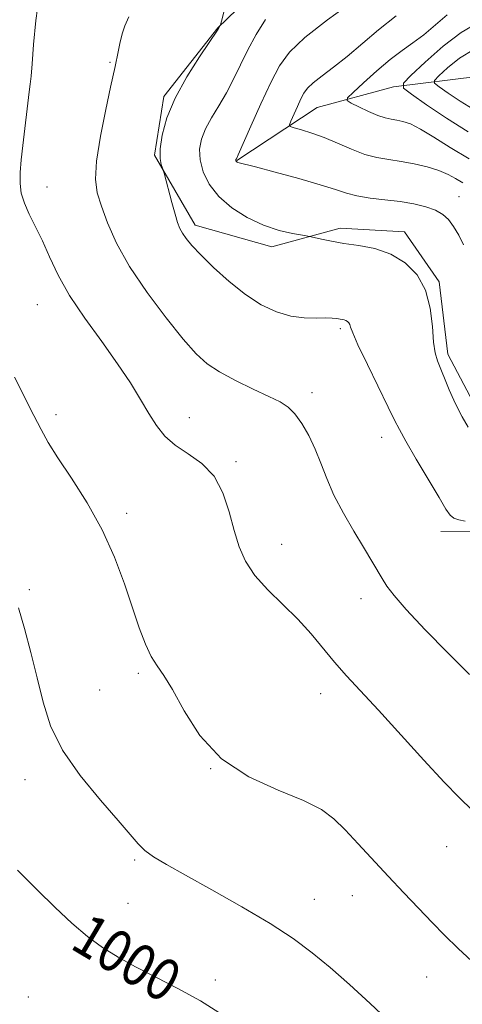
# Model space of a CAD drawing. Extents: x 2117300 to 2120200, y 322300 to 325200.
# Drawn here: x 2119759 to 2119844, y 324040 to 324228 of the extents above; entities that cross this region are included whole.
import ezdxf
from ezdxf.enums import TextEntityAlignment as Align

# ---------------------------------------------------------------- set-up
doc = ezdxf.new("R2010")
doc.units = 0
doc.header["$MEASUREMENT"] = 0
for name, color, linetype, lineweight in [('DTM HARD BREAKLINE', 7, 'Continuous', 0), ('DTM SPOT ELEVATION', 2, 'Continuous', 13), ('INDEX CONTOUR', 41, 'Continuous', 13), ('INDEX CONTOUR LABEL', 244, 'Continuous', 0), ('INTERMEDIATE CONTOUR', 44, 'Continuous', 0)]:
    doc.layers.add(name, color=color, linetype=linetype, lineweight=lineweight)
doc.styles.add('Style-ITALICS', font='ITALICS.shx')

msp = doc.modelspace()

# ---------------------------------------------------------------- linework, layer by layer
at = {"layer": 'DTM HARD BREAKLINE'}
for points in [[(2119806.53, 324235.51, 989.02), (2119797.34, 324226.58, 990.06), (2119787.03, 324213.4, 990.29), (2119785.19, 324202.21, 990.14), (2119792.99, 324188.78, 989.52), (2119807.66, 324184.65, 988.52), (2119820.74, 324188.21, 987.59), (2119833.08, 324187.53, 987.52), (2119839.7, 324177.94, 987.82), (2119841.34, 324164.08, 987.63), (2119845.63, 324156.02, 987.44)], [(2119800.99, 324201.17, 985.94), (2119816.33, 324211.3, 982.93), (2119830.95, 324215.26, 980.39), (2119847.51, 324217.3, 975.07), (2119869.12, 324212.83, 971.6), (2119886.08, 324211.8, 966.48), (2119901.12, 324209.98, 966.28), (2119924.26, 324207.83, 963.82), (2119941.24, 324204.87, 962.28), (2119961.32, 324199.24, 958.34), (2119970.99, 324193.91, 956.49), (2119993.05, 324180.97, 952.8)], [(2119875.49, 324130.41, 989.21), (2119840.04, 324130.16, 990.52)]]:
    msp.add_polyline3d(points, dxfattribs=at)
at = {"layer": 'DTM SPOT ELEVATION'}
for p in [(2119776.67, 324219.93, 992.19), (2119764.61, 324196.1, 993.33), (2119843.52, 324194.26, 985.16), (2119762.79, 324173.59, 994.87), (2119820.78, 324168.96, 990.25), (2119815.38, 324156.77, 991.46), (2119766.36, 324152.52, 995.58), (2119791.9, 324151.98, 993.33), (2119828.73, 324148.19, 990.6), (2119800.83, 324143.57, 993.73), (2119779.9, 324133.63, 995.56), (2119809.57, 324127.74, 993.31), (2119761.25, 324119.07, 997.72), (2119824.72, 324117.33, 992.56), (2119782.15, 324103.03, 996.26), (2119774.69, 324099.86, 996.92), (2119817.04, 324099.16, 994.68), (2119795.97, 324084.82, 996), (2119760.46, 324082.71, 998.61), (2119841.15, 324069.88, 994.86), (2119781.41, 324067.32, 998.22), (2119780.13, 324059.02, 998.91), (2119815.84, 324059.78, 997.18), (2119823.06, 324060.47, 996.71), (2119796.83, 324044.38, 999.54), (2119837.31, 324044.95, 996.75), (2119761.04, 324041.11, 1001.67)]:
    msp.add_point(p, dxfattribs=at)
at = {"layer": 'INDEX CONTOUR', "flags": 128}
for points, elevation in [([(2119844.712, 324132.146), (2119843.448, 324132.384), (2119842.538, 324132.701), (2119841.833, 324133.274), (2119841.003, 324134.468), (2119839.673, 324136.695), (2119835.319, 324144.044), (2119833.336, 324147.439), (2119832.084, 324149.683), (2119831.161, 324151.502), (2119829.965, 324153.962), (2119825.959, 324162.116), (2119824.162, 324165.877), (2119823.153, 324168.178), (2119822.744, 324169.293), (2119822.593, 324169.782), (2119822.411, 324170.108), (2119822.159, 324170.365), (2119821.855, 324170.549), (2119821.51, 324170.666), (2119821.113, 324170.746), (2119820.074, 324170.933), (2119819.241, 324171.024), (2119817.977, 324171.049), (2119816.161, 324170.999), (2119813.89, 324171.04), (2119811.313, 324171.381), (2119808.558, 324172.204), (2119805.654, 324173.573), (2119802.607, 324175.525), (2119799.477, 324178.016), (2119796.529, 324180.686), (2119794.084, 324183.098), (2119792.371, 324184.919), (2119791.268, 324186.239), (2119790.565, 324187.252), (2119790.066, 324188.174), (2119789.635, 324189.289), (2119789.148, 324190.901), (2119788.53, 324193.157), (2119787.065, 324198.727), (2119786.906, 324199.266), (2119786.746, 324199.677), (2119786.5, 324200.371), (2119786.293, 324201.561), (2119786.296, 324203.411), (2119786.681, 324206.031), (2119787.589, 324209.319), (2119789.159, 324213.121), (2119791.402, 324217.203), (2119793.833, 324221.027), (2119797.42, 324226.308), (2119797.808, 324226.988), (2119797.875, 324227.155), (2119798.05, 324227.823), (2119798.485, 324229.564)], 990), ([(2119845.279, 324206.653), (2119841.094, 324209.288), (2119837.281, 324211.848), (2119834.397, 324213.848), (2119832.905, 324215.022), (2119832.88, 324215.952), (2119834.303, 324217.436), (2119837.036, 324219.994), (2119840.479, 324223.035), (2119843.918, 324225.691), (2119846.837, 324227.362)], 980), ([(2119798.228, 324037.702), (2119793.992, 324040.346), (2119789.666, 324042.746), (2119785.447, 324044.917), (2119781.584, 324046.881), (2119778.242, 324048.698), (2119775.256, 324050.555), (2119772.377, 324052.676), (2119769.386, 324055.237), (2119766.191, 324058.238), (2119762.732, 324061.629), (2119759.017, 324065.4)], 1000)]:
    msp.add_lwpolyline(points, dxfattribs=dict(at, elevation=elevation))
at = {"layer": 'INTERMEDIATE CONTOUR', "flags": 128}
for points, elevation in [([(2119848.686, 324074.227), (2119843.523, 324079.281), (2119840.684, 324082.224), (2119836.786, 324086.442), (2119828.099, 324095.96), (2119821.97, 324102.559), (2119819.658, 324105.172), (2119815.197, 324110.579), (2119812.665, 324113.389), (2119809.789, 324116.224), (2119806.894, 324119.04), (2119804.405, 324121.789), (2119802.631, 324124.469), (2119801.41, 324127.257), (2119800.464, 324130.375), (2119799.518, 324133.927), (2119798.32, 324137.544), (2119796.622, 324140.738), (2119794.295, 324143.161), (2119791.671, 324145.026), (2119789.203, 324146.685), (2119787.223, 324148.445), (2119785.609, 324150.434), (2119784.118, 324152.735), (2119782.516, 324155.431), (2119780.595, 324158.592), (2119778.156, 324162.288), (2119775.118, 324166.516), (2119771.884, 324170.982), (2119768.976, 324175.322), (2119766.783, 324179.237), (2119765.148, 324182.707), (2119763.778, 324185.778), (2119762.455, 324188.495), (2119761.248, 324190.893), (2119760.302, 324193.006), (2119759.721, 324194.9), (2119759.472, 324196.773), (2119759.48, 324198.857), (2119759.674, 324201.316), (2119759.984, 324204.056), (2119761.242, 324214.294), (2119761.438, 324215.756), (2119761.612, 324217.273), (2119761.805, 324219.641), (2119762.07, 324223.388), (2119762.487, 324227.977), (2119763.147, 324232.599)], 994), ([(2119844.389, 324185.003), (2119843.473, 324186.87), (2119842.466, 324188.529), (2119841.493, 324189.848), (2119840.416, 324190.866), (2119839.026, 324191.668), (2119837.166, 324192.327), (2119834.869, 324192.867), (2119832.216, 324193.302), (2119829.331, 324193.655), (2119826.479, 324193.988), (2119823.973, 324194.377), (2119821.947, 324194.893), (2119819.845, 324195.594), (2119816.941, 324196.539), (2119812.818, 324197.731), (2119808.303, 324198.955), (2119804.536, 324199.945), (2119801.191, 324200.801), (2119801.063, 324200.849), (2119800.964, 324200.906), (2119800.889, 324200.971), (2119800.836, 324201.038), (2119800.802, 324201.108), (2119800.785, 324201.173), (2119800.782, 324201.233), (2119800.792, 324201.289), (2119800.815, 324201.347), (2119800.893, 324201.508), (2119801.241, 324202.27), (2119803.667, 324207.717), (2119805.595, 324212.003), (2119807.49, 324216.094), (2119809.132, 324219.27), (2119811.057, 324221.921), (2119813.992, 324224.712), (2119818.327, 324228.077), (2119823.119, 324231.527)], 986), ([(2119845.49, 324102.792), (2119841.362, 324106.944), (2119837.056, 324111.378), (2119833.419, 324115.241), (2119831.072, 324117.913), (2119829.706, 324119.704), (2119828.784, 324121.155), (2119825.203, 324127.178), (2119823.352, 324130.26), (2119821.372, 324133.69), (2119819.574, 324137.129), (2119818.181, 324140.305), (2119817.052, 324143.223), (2119815.959, 324145.958), (2119814.727, 324148.541), (2119813.402, 324150.838), (2119812.088, 324152.671), (2119810.807, 324153.956), (2119809.267, 324154.957), (2119807.096, 324156.032), (2119804.092, 324157.442), (2119800.729, 324159.072), (2119797.652, 324160.711), (2119795.288, 324162.276), (2119793.198, 324164.191), (2119790.728, 324167.009), (2119787.445, 324171.079), (2119783.799, 324175.93), (2119780.46, 324180.888), (2119777.954, 324185.38), (2119776.218, 324189.247), (2119775.041, 324192.427), (2119774.264, 324195.004), (2119773.928, 324197.623), (2119774.123, 324201.07), (2119774.865, 324205.797), (2119775.872, 324210.91), (2119776.789, 324215.179), (2119777.657, 324219.14), (2119778.235, 324221.957), (2119778.642, 324223.856), (2119779.065, 324225.577), (2119779.516, 324226.92), (2119780.279, 324228.626)], 992), ([(2119844.227, 324196.912), (2119842.85, 324197.725), (2119841.401, 324198.518), (2119839.642, 324199.266), (2119837.422, 324199.946), (2119834.92, 324200.531), (2119832.401, 324200.991), (2119830.059, 324201.335), (2119827.797, 324201.719), (2119825.449, 324202.335), (2119822.901, 324203.304), (2119820.258, 324204.46), (2119817.68, 324205.565), (2119815.327, 324206.426), (2119813.364, 324207.032), (2119811.955, 324207.416), (2119811.212, 324207.651), (2119811.046, 324207.98), (2119811.311, 324208.681), (2119812.556, 324211.471), (2119813.234, 324212.937), (2119813.82, 324214.07), (2119814.518, 324215.019), (2119815.605, 324216.036), (2119817.287, 324217.339), (2119819.496, 324219), (2119822.096, 324221.059), (2119828.098, 324226.168), (2119831.476, 324228.818)], 984), ([(2119845.447, 324201.483), (2119841.814, 324203.674), (2119838.696, 324205.65), (2119836.162, 324207.194), (2119834.232, 324208.154), (2119832.771, 324208.656), (2119831.597, 324208.896), (2119830.533, 324209.06), (2119829.386, 324209.301), (2119827.964, 324209.766), (2119826.175, 324210.533), (2119824.33, 324211.416), (2119822.847, 324212.16), (2119822.085, 324212.629), (2119822.187, 324213.157), (2119823.239, 324214.202), (2119825.231, 324216.05), (2119827.767, 324218.333), (2119830.355, 324220.522), (2119832.621, 324222.233), (2119834.676, 324223.678), (2119836.75, 324225.221), (2119838.993, 324227.096), (2119841.238, 324229.027)], 982), ([(2119845.237, 324150.145), (2119844.133, 324152.101), (2119843.274, 324153.689), (2119842.487, 324155.325), (2119841.645, 324157.297), (2119839.408, 324162.814), (2119838.949, 324164.336), (2119838.636, 324166.409), (2119838.406, 324169.389), (2119837.994, 324172.895), (2119837.091, 324176.356), (2119835.463, 324179.295), (2119833.195, 324181.605), (2119830.452, 324183.263), (2119827.416, 324184.297), (2119824.337, 324184.901), (2119821.479, 324185.313), (2119819.075, 324185.721), (2119817.21, 324186.108), (2119815.205, 324186.58), (2119814.582, 324186.698), (2119813.531, 324186.864), (2119811.652, 324187.182), (2119809.085, 324187.775), (2119806.104, 324188.767), (2119802.985, 324190.243), (2119800.022, 324192.127), (2119797.517, 324194.304), (2119795.699, 324196.65), (2119794.543, 324199.027), (2119793.955, 324201.287), (2119793.854, 324203.334), (2119794.206, 324205.267), (2119794.987, 324207.234), (2119796.148, 324209.355), (2119797.537, 324211.649), (2119798.978, 324214.105), (2119800.34, 324216.713), (2119801.682, 324219.46), (2119803.107, 324222.332), (2119804.698, 324225.281), (2119806.451, 324228.121)], 988), ([(2119846.184, 324210.972), (2119843.697, 324212.538), (2119841.43, 324214.059), (2119839.717, 324215.249), (2119838.83, 324215.946), (2119838.815, 324216.499), (2119839.661, 324217.381), (2119841.321, 324218.906), (2119843.617, 324220.748), (2119846.34, 324222.421)], 978), ([(2119846.79, 324047.226), (2119843.329, 324050.377), (2119840.705, 324052.937), (2119838.333, 324055.38), (2119835.74, 324058.086), (2119832.917, 324061.056), (2119829.966, 324064.195), (2119824.191, 324070.425), (2119821.705, 324073.076), (2119819.563, 324075.196), (2119817.166, 324076.981), (2119813.758, 324078.715), (2119808.886, 324080.69), (2119803.294, 324083.232), (2119798.03, 324086.673), (2119793.917, 324091.136), (2119790.895, 324095.875), (2119788.684, 324099.932), (2119787.018, 324102.642), (2119785.708, 324104.493), (2119784.579, 324106.27), (2119783.474, 324108.629), (2119782.303, 324111.722), (2119780.987, 324115.576), (2119779.446, 324120.162), (2119777.553, 324125.237), (2119775.179, 324130.501), (2119772.297, 324135.651), (2119769.309, 324140.35), (2119766.724, 324144.261), (2119764.89, 324147.21), (2119763.513, 324149.692), (2119762.14, 324152.368), (2119758.416, 324159.691)], 996), ([(2119830.714, 324035.904), (2119826.472, 324039.883), (2119822.523, 324043.514), (2119818.868, 324046.744), (2119815.423, 324049.582), (2119811.754, 324052.279), (2119807.343, 324055.143), (2119801.918, 324058.357), (2119796.196, 324061.593), (2119791.143, 324064.397), (2119787.493, 324066.444), (2119785.051, 324067.917), (2119783.396, 324069.128), (2119782.079, 324070.41), (2119780.556, 324072.179), (2119778.257, 324074.877), (2119774.858, 324078.772), (2119771.013, 324083.456), (2119767.617, 324088.351), (2119765.335, 324093.017), (2119763.888, 324097.546), (2119762.765, 324102.173), (2119761.563, 324107.002), (2119760.318, 324111.639), (2119759.175, 324115.566)], 998)]:
    msp.add_lwpolyline(points, dxfattribs=dict(at, elevation=elevation))

# ---------------------------------------------------------------- texts
at = {"layer": 'INDEX CONTOUR LABEL', "style": 'Style-ITALICS', "width": 0.875}
msp.add_text('1000', height=8, rotation=329.3, dxfattribs=at).set_placement((2119770.822, 324054.008, 1000), align=Align.MIDDLE_LEFT)

doc.saveas('drawing.dxf')
